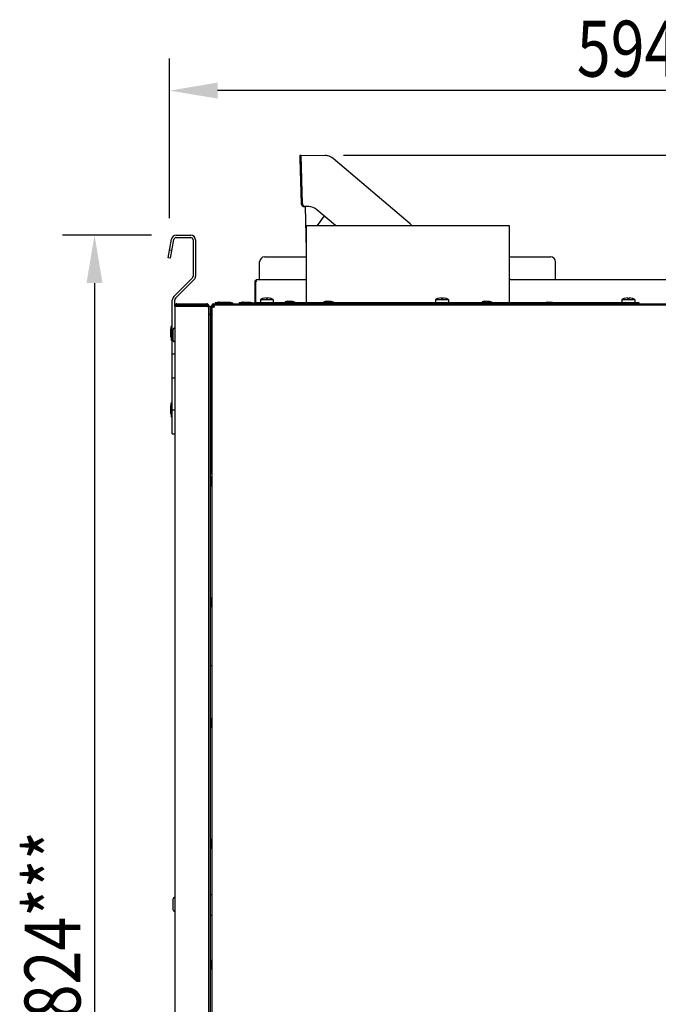
# Model space of a CAD drawing. Extents: x 242 to 3963, y 533 to 2763.
# Drawn here: x 1533 to 1932, y 2147 to 2763 of the extents above; entities that cross this region are included whole.
import ezdxf

# ---------------------------------------------------------------- set-up
doc = ezdxf.new("R2010")
doc.units = 0
doc.header["$LTSCALE"] = 23.1
doc.header["$PDMODE"] = 3
doc.header["$PDSIZE"] = 0.3125
doc.layers.get('0').update_dxf_attribs({"linetype": 'CONTINUOUS'})
doc.layers.get('DEFPOINTS').update_dxf_attribs({"linetype": 'CONTINUOUS'})
for name, color, linetype in [('5', 7, 'CONTINUOUS'), ('7_ALL_FEATURES', 7, 'CONTINUOUS'), ('AXES', 7, 'CONTINUOUS'), ('MISC', 7, 'CONTINUOUS'), ('SURFACES', 7, 'CONTINUOUS')]:
    doc.layers.add(name, color=color, linetype=linetype)
doc.styles.get("Standard").update_dxf_attribs({"font": 'txt', "width": 0.8})
doc.dimstyles.new('DIMSTYLE_1', dxfattribs={"dimtxt": 3.5, "dimasz": 3, "dimexe": 2, "dimexo": 2, "dimgap": 0.875, "dimtad": 1, "dimlfac": 10, "dimcen": 0.09, "dimazin": 3, "dimtp": 0.8, "dimtm": 0.8, "dimtfac": 1, "dimtofl": 0, "dimtmove": 0, "dimatfit": 3})
doc.dimstyles.new('DIMSTYLE_2', dxfattribs={"dimtxt": 3.5, "dimasz": 3, "dimexe": 2, "dimexo": 2, "dimgap": 0.875, "dimtad": 1, "dimlfac": 10, "dimcen": 0.09, "dimazin": 3, "dimtp": 0.8, "dimtm": 0.8, "dimtfac": 1, "dimtofl": 0, "dimtmove": 0, "dimatfit": 3})

# ---------------------------------------------------------------- blocks, each defined once
blk = doc.blocks.new('_FILLED')
at = {"color": 0, "linetype": 'BYBLOCK'}
blk.add_solid([(0, 0), (-1, 0.167), (-1, -0.167)], dxfattribs=at)
blk = doc.blocks.new('*D5')
at = {"color": 0, "linetype": 'CONTINUOUS'}
for p, q in [((1626.96, 2638.52), (1626.96, 2738.24)), ((2220.63, 2503.57), (2220.63, 2738.24)), ((2190.63, 2718.24), (1656.96, 2718.24))]:
    blk.add_line(p, q, dxfattribs=at)
at = {"layer": 'DEFPOINTS', "color": 0}
for p in [(1626.96, 2718.24), (1626.96, 2618.52), (2220.63, 2483.57)]:
    blk.add_point(p, dxfattribs=at)
at = {"color": 0, "xscale": 30, "yscale": 30, "zscale": 30, "rotation": 180}
blk.add_blockref('_FILLED', (1626.96, 2718.24), dxfattribs=at)
at = {"color": 0, "xscale": 30, "yscale": 30, "zscale": 30}
blk.add_blockref('_FILLED', (2220.63, 2718.24), dxfattribs=at)
at = {"color": 0, "linetype": 'CONTINUOUS', "width": 0.8}
blk.add_text('594', height=35, dxfattribs=at).set_placement((1881.46, 2726.99))
blk = doc.blocks.new('*D6')
at = {"color": 0, "linetype": 'CONTINUOUS'}
for p, q in [((1615.62, 2627.87), (1559.97, 2627.87)), ((1579.97, 2597.87), (1579.97, 1836.5)), ((2012.86, 1806.5), (1559.97, 1806.5))]:
    blk.add_line(p, q, dxfattribs=at)
at = {"layer": 'DEFPOINTS', "color": 0}
for p in [(1635.62, 2627.87), (1579.97, 1806.5), (2032.86, 1806.5)]:
    blk.add_point(p, dxfattribs=at)
at = {"color": 0, "xscale": 30, "yscale": 30, "zscale": 30}
for p, rotation in [((1579.97, 2627.87), 89.99999999999999), ((1579.97, 1806.5), 270)]:
    blk.add_blockref('_FILLED', p, dxfattribs=dict(at, rotation=rotation))
at = {"color": 0, "linetype": 'CONTINUOUS', "width": 0.8}
blk.add_text('824***', height=35, rotation=90, dxfattribs=at).set_placement((1571.22, 2137.85))
blk = doc.blocks.new('*D7')
at = {"color": 0, "linetype": 'CONTINUOUS'}
for p, q in [((1735.67, 2677.78), (2373.12, 2677.78)), ((2353.12, 1863), (2353.12, 2647.78)), ((2226.77, 1833), (2373.12, 1833))]:
    blk.add_line(p, q, dxfattribs=at)
at = {"layer": 'DEFPOINTS', "color": 0}
for p in [(1715.67, 2677.78), (2353.12, 2677.78), (2206.77, 1833)]:
    blk.add_point(p, dxfattribs=at)
at = {"color": 0, "xscale": 30, "yscale": 30, "zscale": 30}
for p, rotation in [((2353.12, 2677.78), 90), ((2353.12, 1833), 270)]:
    blk.add_blockref('_FILLED', p, dxfattribs=dict(at, rotation=rotation))
at = {"color": 0, "linetype": 'CONTINUOUS', "width": 0.8}
blk.add_text('845', height=35, rotation=90, dxfattribs=at).set_placement((2344.37, 2213.06))

msp = doc.modelspace()

# ---------------------------------------------------------------- linework, layer by layer
at = {"linetype": 'CONTINUOUS'}
for p, q in [((1626.092, 2613.595), (1628.173, 2625.395)), ((1627.569, 2613.334), (1629.65, 2625.135)), ((1631.127, 2627.874), (1640.11, 2627.874)), ((1631.127, 2626.374), (1640.11, 2626.374)), ((1641.61, 2624.874), (1641.61, 2602.117)), ((1643.11, 2624.874), (1643.11, 2602.117)), ((1628.437, 2618.258), (1626.96, 2618.519)), ((1627.569, 2613.334), (1626.092, 2613.595)), ((1629.493, 2589.379), (1641.17, 2601.056)), ((1630.553, 2588.318), (1642.231, 2599.996)), ((1712.217, 2599.9), (1681.514, 2599.9)), ((1839.217, 2600.3), (1840.114, 2600.3)), ((1943.214, 2599.9), (1839.217, 2599.9)), ((1840.114, 2600.3), (1840.114, 2599.9)), ((1680.114, 2598.5), (1680.114, 2584.9)), ((1680.814, 2598.5), (1680.114, 2598.5)), ((1680.814, 2598.5), (1680.939, 2598.886)), ((1680.814, 2585.6), (1680.814, 2598.5)), ((1628.614, 2503.5), (1628.614, 2587.257)), ((1630.114, 2583.5), (1630.114, 2587.257)), ((1630.114, 2583.5), (1630.114, 1834.9)), ((1630.114, 2583.5), (1630.814, 2583.5)), ((1630.814, 2583.5), (1650.114, 2583.5)), ((1631.514, 2584.9), (1650.114, 2584.9)), ((1631.514, 2584.2), (1650.114, 2584.2)), ((1650.114, 2584.9), (1650.114, 2584.2)), ((1650.714, 2583.1), (1650.714, 2584.2)), ((1650.814, 2583.5), (1652.214, 2583.5)), ((1651.514, 1834.9), (1651.514, 2583.5)), ((1652.214, 2583.5), (1652.214, 1834.9)), ((1653.414, 2583.5), (1653.414, 1834.9)), ((1654.114, 2583.5), (1653.414, 2583.5)), ((1654.114, 2583.5), (1654.114, 2584.2)), ((1654.214, 2584.2), (1654.214, 2584.9)), ((1654.214, 2584.9), (2188.914, 2584.9)), ((1654.214, 2584.2), (2157.214, 2584.2)), ((1680.814, 2584.9), (1680.814, 2585.6)), ((1680.814, 2585.6), (1681.214, 2585.6)), ((1681.214, 2585.6), (1681.214, 2584.9)), ((1681.214, 2585.6), (1862.121, 2585.6)), ((1866.865, 2585.6), (1920.214, 2585.6)), ((1920.214, 2585.6), (1920.214, 2584.9)), ((1651.514, 2578.5), (1652.214, 2578.5)), ((1629.114, 2561.9), (1629.114, 2568.9)), ((1628.614, 2553.5), (1630.114, 2553.5)), ((1628.614, 2538.5), (1630.114, 2538.5)), ((1653.214, 2478.5), (1653.214, 2534.9)), ((1628.614, 2518.5), (1630.114, 2518.5)), ((1628.614, 2503.5), (1630.114, 2503.5)), ((1653.414, 2478.5), (1652.214, 2478.5)), ((1653.414, 2358.5), (1652.214, 2358.5)), ((1629.114, 2205.7), (1629.114, 2212.7))]:
    msp.add_line(p, q, dxfattribs=at)
for points in [[(1680.989, 2599.036), (1681, 2599.067), (1681.01, 2599.097), (1681.02, 2599.127), (1681.031, 2599.156), (1681.041, 2599.186), (1681.052, 2599.215), (1681.062, 2599.245), (1681.073, 2599.274), (1681.084, 2599.303), (1681.095, 2599.332), (1681.107, 2599.362), (1681.119, 2599.391), (1681.131, 2599.42), (1681.144, 2599.45), (1681.158, 2599.479), (1681.171, 2599.509), (1681.186, 2599.539), (1681.201, 2599.569), (1681.217, 2599.6), (1681.233, 2599.631), (1681.25, 2599.662), (1681.268, 2599.693), (1681.287, 2599.724), (1681.307, 2599.755), (1681.328, 2599.784), (1681.35, 2599.811), (1681.374, 2599.836), (1681.399, 2599.857), (1681.425, 2599.875), (1681.453, 2599.888), (1681.483, 2599.897), (1681.514, 2599.9)], [(1650.612, 2583.176), (1650.592, 2583.19), (1650.571, 2583.203), (1650.551, 2583.217), (1650.53, 2583.231), (1650.509, 2583.245), (1650.489, 2583.258), (1650.468, 2583.272), (1650.447, 2583.286), (1650.427, 2583.299), (1650.406, 2583.313), (1650.385, 2583.326), (1650.364, 2583.34), (1650.344, 2583.353), (1650.323, 2583.367), (1650.302, 2583.38), (1650.281, 2583.393), (1650.26, 2583.407), (1650.239, 2583.42), (1650.218, 2583.433), (1650.198, 2583.447), (1650.177, 2583.46), (1650.156, 2583.473), (1650.135, 2583.487), (1650.114, 2583.5)], [(1651.326, 2582.567), (1651.308, 2582.589), (1651.29, 2582.611), (1651.271, 2582.633), (1651.252, 2582.655), (1651.232, 2582.676), (1651.212, 2582.697), (1651.192, 2582.718), (1651.172, 2582.738), (1651.151, 2582.758), (1651.13, 2582.778), (1651.108, 2582.797), (1651.087, 2582.817), (1651.065, 2582.836), (1651.043, 2582.855), (1651.02, 2582.873), (1650.998, 2582.892), (1650.975, 2582.91), (1650.953, 2582.928), (1650.93, 2582.946), (1650.907, 2582.964), (1650.884, 2582.981), (1650.86, 2582.999), (1650.837, 2583.016), (1650.814, 2583.033)], [(1651.514, 2582.1), (1651.514, 2582.121), (1651.512, 2582.142), (1651.51, 2582.163), (1651.507, 2582.184), (1651.504, 2582.204), (1651.499, 2582.225), (1651.494, 2582.246), (1651.488, 2582.266), (1651.482, 2582.286), (1651.475, 2582.307), (1651.467, 2582.327), (1651.459, 2582.347), (1651.45, 2582.366), (1651.441, 2582.386), (1651.431, 2582.405), (1651.421, 2582.424), (1651.41, 2582.443), (1651.399, 2582.462), (1651.388, 2582.48), (1651.376, 2582.498), (1651.364, 2582.516), (1651.352, 2582.533), (1651.339, 2582.55), (1651.326, 2582.567)], [(1653.414, 2583.5), (1653.415, 2583.488), (1653.416, 2583.477), (1653.418, 2583.466), (1653.422, 2583.455), (1653.426, 2583.444), (1653.431, 2583.433), (1653.436, 2583.422), (1653.442, 2583.412), (1653.449, 2583.402), (1653.456, 2583.392), (1653.463, 2583.383), (1653.471, 2583.373), (1653.478, 2583.364), (1653.487, 2583.356), (1653.495, 2583.347), (1653.503, 2583.339), (1653.512, 2583.331), (1653.521, 2583.324), (1653.53, 2583.316), (1653.539, 2583.309), (1653.548, 2583.302), (1653.557, 2583.295), (1653.567, 2583.289), (1653.576, 2583.282), (1653.586, 2583.276), (1653.596, 2583.27), (1653.605, 2583.264), (1653.615, 2583.258), (1653.625, 2583.252), (1653.635, 2583.246), (1653.645, 2583.24), (1653.655, 2583.234)], [(1653.655, 2583.234), (1653.673, 2583.224), (1653.692, 2583.214), (1653.71, 2583.204), (1653.729, 2583.195), (1653.747, 2583.186), (1653.766, 2583.176), (1653.785, 2583.167), (1653.804, 2583.158), (1653.823, 2583.15), (1653.842, 2583.141), (1653.861, 2583.133), (1653.88, 2583.125), (1653.9, 2583.116), (1653.919, 2583.108), (1653.938, 2583.101), (1653.958, 2583.093), (1653.977, 2583.085), (1653.997, 2583.077), (1654.016, 2583.07), (1654.036, 2583.062), (1654.055, 2583.055), (1654.075, 2583.048), (1654.094, 2583.04), (1654.114, 2583.033)], [(1654.114, 2584.2), (1654.126, 2584.199), (1654.137, 2584.198), (1654.148, 2584.195), (1654.159, 2584.192), (1654.17, 2584.188), (1654.181, 2584.183), (1654.191, 2584.178), (1654.202, 2584.172), (1654.212, 2584.165), (1654.222, 2584.158), (1654.231, 2584.151), (1654.241, 2584.143), (1654.25, 2584.135), (1654.258, 2584.127), (1654.267, 2584.119), (1654.275, 2584.111), (1654.283, 2584.102), (1654.29, 2584.093), (1654.298, 2584.084), (1654.305, 2584.075), (1654.312, 2584.066), (1654.319, 2584.057), (1654.325, 2584.047), (1654.332, 2584.038), (1654.338, 2584.028), (1654.344, 2584.018), (1654.35, 2584.008), (1654.356, 2583.999), (1654.362, 2583.989), (1654.368, 2583.979), (1654.374, 2583.969), (1654.38, 2583.959)], [(1654.114, 2583.5), (1654.114, 2583.492), (1654.114, 2583.484), (1654.115, 2583.476), (1654.116, 2583.468), (1654.117, 2583.46), (1654.118, 2583.452), (1654.12, 2583.444), (1654.121, 2583.436), (1654.123, 2583.429), (1654.125, 2583.421), (1654.127, 2583.413), (1654.13, 2583.405), (1654.132, 2583.398), (1654.135, 2583.39), (1654.138, 2583.383), (1654.141, 2583.375), (1654.145, 2583.368), (1654.148, 2583.361), (1654.151, 2583.354), (1654.155, 2583.347), (1654.159, 2583.339), (1654.163, 2583.333), (1654.167, 2583.326), (1654.171, 2583.319), (1654.175, 2583.312), (1654.18, 2583.305), (1654.184, 2583.299), (1654.189, 2583.292), (1654.193, 2583.286), (1654.198, 2583.279), (1654.203, 2583.273), (1654.208, 2583.267)], [(1654.114, 2583.5), (1654.122, 2583.5), (1654.13, 2583.499), (1654.138, 2583.499), (1654.146, 2583.498), (1654.154, 2583.497), (1654.162, 2583.496), (1654.17, 2583.494), (1654.177, 2583.493), (1654.185, 2583.491), (1654.193, 2583.489), (1654.201, 2583.486), (1654.208, 2583.484), (1654.216, 2583.481), (1654.224, 2583.479), (1654.231, 2583.476), (1654.239, 2583.473), (1654.246, 2583.469), (1654.253, 2583.466), (1654.26, 2583.462), (1654.267, 2583.459), (1654.274, 2583.455), (1654.281, 2583.451), (1654.288, 2583.447), (1654.295, 2583.443), (1654.302, 2583.439), (1654.309, 2583.434), (1654.315, 2583.43), (1654.322, 2583.425), (1654.328, 2583.421), (1654.335, 2583.416), (1654.341, 2583.411), (1654.347, 2583.406)], [(1654.114, 2583.033), (1654.143, 2583.023), (1654.172, 2583.012), (1654.201, 2583.002), (1654.23, 2582.992), (1654.259, 2582.981), (1654.288, 2582.971), (1654.317, 2582.961), (1654.346, 2582.952), (1654.375, 2582.942), (1654.404, 2582.932), (1654.433, 2582.922), (1654.463, 2582.913), (1654.492, 2582.903), (1654.521, 2582.894), (1654.55, 2582.884), (1654.58, 2582.875), (1654.609, 2582.865), (1654.638, 2582.856), (1654.668, 2582.847), (1654.697, 2582.837), (1654.726, 2582.828), (1654.755, 2582.819), (1654.785, 2582.809), (1654.814, 2582.8)], [(1654.208, 2583.267), (1654.215, 2583.258), (1654.221, 2583.25), (1654.228, 2583.241), (1654.236, 2583.233), (1654.243, 2583.225), (1654.25, 2583.217), (1654.258, 2583.209), (1654.265, 2583.201), (1654.273, 2583.194), (1654.281, 2583.186), (1654.288, 2583.178), (1654.296, 2583.171), (1654.304, 2583.164), (1654.312, 2583.156), (1654.32, 2583.149), (1654.328, 2583.142), (1654.337, 2583.134), (1654.345, 2583.127), (1654.353, 2583.12), (1654.361, 2583.113), (1654.37, 2583.106), (1654.378, 2583.1), (1654.387, 2583.093), (1654.395, 2583.086), (1654.404, 2583.079), (1654.412, 2583.072), (1654.421, 2583.066), (1654.429, 2583.059), (1654.438, 2583.053), (1654.447, 2583.046), (1654.455, 2583.04), (1654.464, 2583.033)], [(1654.347, 2583.406), (1654.356, 2583.399), (1654.364, 2583.392), (1654.372, 2583.385), (1654.381, 2583.378), (1654.389, 2583.371), (1654.397, 2583.364), (1654.405, 2583.356), (1654.412, 2583.349), (1654.42, 2583.341), (1654.428, 2583.333), (1654.435, 2583.326), (1654.443, 2583.318), (1654.45, 2583.31), (1654.458, 2583.302), (1654.465, 2583.294), (1654.472, 2583.286), (1654.479, 2583.277), (1654.487, 2583.269), (1654.494, 2583.261), (1654.501, 2583.253), (1654.508, 2583.244), (1654.514, 2583.236), (1654.521, 2583.227), (1654.528, 2583.219), (1654.535, 2583.21), (1654.541, 2583.202), (1654.548, 2583.193), (1654.555, 2583.185), (1654.561, 2583.176), (1654.568, 2583.167), (1654.574, 2583.159), (1654.581, 2583.15)], [(1654.38, 2583.959), (1654.39, 2583.94), (1654.4, 2583.922), (1654.409, 2583.904), (1654.419, 2583.885), (1654.428, 2583.866), (1654.438, 2583.848), (1654.447, 2583.829), (1654.455, 2583.81), (1654.464, 2583.791), (1654.473, 2583.772), (1654.481, 2583.753), (1654.489, 2583.734), (1654.497, 2583.714), (1654.506, 2583.695), (1654.513, 2583.676), (1654.521, 2583.656), (1654.529, 2583.637), (1654.537, 2583.617), (1654.544, 2583.598), (1654.551, 2583.578), (1654.559, 2583.559), (1654.566, 2583.539), (1654.573, 2583.519), (1654.581, 2583.5)], [(1654.581, 2583.5), (1654.591, 2583.471), (1654.602, 2583.442), (1654.612, 2583.413), (1654.622, 2583.384), (1654.632, 2583.355), (1654.642, 2583.326), (1654.652, 2583.297), (1654.662, 2583.268), (1654.672, 2583.239), (1654.682, 2583.21), (1654.692, 2583.18), (1654.701, 2583.151), (1654.711, 2583.122), (1654.72, 2583.093), (1654.73, 2583.063), (1654.739, 2583.034), (1654.749, 2583.005), (1654.758, 2582.976), (1654.767, 2582.946), (1654.777, 2582.917), (1654.786, 2582.888), (1654.795, 2582.858), (1654.805, 2582.829), (1654.814, 2582.8)]]:
    msp.add_lwpolyline(points, dxfattribs=at)
for centre, radius, start, end in [((1631.127, 2624.874), 3, 90, 170), ((1631.127, 2624.874), 1.5, 90, 170), ((1640.11, 2624.874), 3, 0, 90), ((1640.11, 2624.874), 1.5, 0, 90), ((1640.11, 2602.117), 1.5, 315, 0), ((1640.11, 2602.117), 3, 315, 0), ((1681.514, 2598.5), 1.4, 90, 180), ((1693.325, 2594.791), 13.046, 161.008169, 161.702976), ((1631.614, 2587.257), 3, 135, 180), ((1631.614, 2587.257), 1.5, 135, 180), ((1631.514, 2583.5), 1.4, 90, 180), ((1631.514, 2583.5), 0.7, 90, 180), ((1650.114, 2583.5), 1.4, 0, 90), ((1650.114, 2583.5), 0.7, 0, 90), ((1646.274, 2576.8), 7.712, 54.762317, 55.766432), ((1647.275, 2578.219), 5.975, 53.685822, 54.757762), ((1654.614, 2583.5), 1.4, 106.34684, 180), ((1654.614, 2583.5), 0.7, 164.216903, 180), ((1629.814, 2568.9), 0.7, 90, 180), ((1629.814, 2561.9), 0.7, 180, 270), ((1629.814, 2212.7), 0.7, 90, 180), ((1629.814, 2205.7), 0.7, 180, 270)]:
    msp.add_arc(centre, radius, start, end, dxfattribs=at)
at = {"layer": '5', "linetype": 'CONTINUOUS'}
for p, q in [((1708.355, 2677.78), (1709.142, 2677.78)), ((1708.376, 2676.798), (1708.404, 2675.779)), ((1709.19, 2675.78), (1708.419, 2675.78)), ((1708.423, 2675.592), (1709.201, 2647.627)), ((1709.142, 2677.78), (1724.138, 2677.675)), ((1709.994, 2647.627), (1709.176, 2676.798)), ((1777.308, 2634.876), (1729.266, 2675.768)), ((1711.742, 2645.679), (1711.187, 2645.683)), ((1711.742, 2645.679), (1712.217, 2618.672)), ((1713.927, 2645.669), (1711.979, 2645.683)), ((1730.642, 2633.9), (1719.055, 2643.762)), ((1723.473, 2639.99), (1719.211, 2633.9)), ((1778.454, 2633.9), (1777.308, 2634.876))]:
    msp.add_line(p, q, dxfattribs=at)
for points in [[(1708.355, 2677.78), (1708.355, 2677.761), (1708.355, 2677.706), (1708.356, 2677.615), (1708.359, 2677.493), (1708.362, 2677.345), (1708.366, 2677.175), (1708.371, 2676.99), (1708.376, 2676.798)], [(1708.419, 2675.78), (1708.419, 2675.776), (1708.419, 2675.765), (1708.42, 2675.747), (1708.42, 2675.722), (1708.421, 2675.692), (1708.421, 2675.659), (1708.422, 2675.622), (1708.423, 2675.583)], [(1709.176, 2676.798), (1709.171, 2676.99), (1709.165, 2677.175), (1709.16, 2677.345), (1709.155, 2677.493), (1709.15, 2677.615), (1709.147, 2677.706), (1709.144, 2677.761), (1709.142, 2677.78)], [(1709.183, 2673.541), (1709.201, 2673.22), (1709.27, 2672.906)], [(1709.201, 2647.627), (1709.249, 2647.247), (1709.368, 2646.882), (1709.554, 2646.547), (1709.801, 2646.254), (1710.099, 2646.013), (1710.438, 2645.834), (1710.805, 2645.722), (1711.187, 2645.683)], [(1709.994, 2647.627), (1710.042, 2647.247), (1710.161, 2646.882), (1710.347, 2646.547), (1710.594, 2646.254), (1710.893, 2646.013), (1711.231, 2645.834), (1711.598, 2645.722), (1711.979, 2645.683)], [(1719.055, 2643.762), (1717.919, 2644.57), (1716.659, 2645.168), (1715.315, 2645.538), (1713.927, 2645.669)]]:
    msp.add_lwpolyline(points, dxfattribs=at)
for centre, radius, start, end in [((1711.238, 2673.498), 2.056, 168.416217, 178.808242), ((1711.23, 2673.5), 1.999, 178.3391, 185.070912), ((1711.225, 2673.5), 1.995, 175.288337, 178.329767), ((1724.083, 2669.815), 7.86, 86.111383, 89.596743), ((1724.074, 2669.706), 7.969, 79.172806, 86.101407), ((1724.074, 2669.653), 8.022, 49.664814, 79.244333)]:
    msp.add_arc(centre, radius, start, end, dxfattribs=at)
at = {"layer": '7_ALL_FEATURES', "linetype": 'CONTINUOUS'}
for p, q in [((1683.714, 2587.6), (1683.714, 2585.6)), ((1683.714, 2587.6), (1691.714, 2587.6)), ((1685.407, 2588.266), (1685.399, 2588.279)), ((1687.214, 2588.57), (1687.214, 2588.266)), ((1688.214, 2588.57), (1688.214, 2588.266)), ((1690.029, 2588.279), (1690.021, 2588.266)), ((1691.714, 2587.6), (1691.714, 2585.6)), ((1793.214, 2587.6), (1793.214, 2585.6)), ((1793.214, 2587.6), (1801.214, 2587.6)), ((1794.907, 2588.266), (1794.899, 2588.279)), ((1796.714, 2588.57), (1796.714, 2588.266)), ((1797.714, 2588.57), (1797.714, 2588.266)), ((1799.529, 2588.279), (1799.521, 2588.266)), ((1801.214, 2587.6), (1801.214, 2585.6)), ((1909.714, 2587.6), (1909.714, 2585.6)), ((1909.714, 2587.6), (1917.714, 2587.6)), ((1911.407, 2588.266), (1911.399, 2588.279)), ((1913.214, 2588.57), (1913.214, 2588.266)), ((1914.214, 2588.57), (1914.214, 2588.266)), ((1916.029, 2588.279), (1916.021, 2588.266)), ((1917.714, 2587.6), (1917.714, 2585.6)), ((1657.729, 2585.9), (1655.464, 2585.4)), ((1655.464, 2585.4), (1655.464, 2584.9)), ((1655.464, 2585.4), (1666.164, 2585.4)), ((1657.929, 2585.9), (1655.664, 2585.4)), ((1655.664, 2585.4), (1655.664, 2584.9)), ((1657.729, 2585.9), (1664.719, 2585.9)), ((1662.499, 2585.9), (1664.764, 2585.4)), ((1664.719, 2585.9), (1666.164, 2585.4)), ((1664.764, 2585.4), (1664.764, 2584.9)), ((1666.164, 2585.4), (1666.164, 2584.9)), ((1672.729, 2585.9), (1670.464, 2585.4)), ((1670.464, 2585.4), (1670.464, 2584.9)), ((1670.464, 2585.4), (1679.764, 2585.4)), ((1672.929, 2585.9), (1670.664, 2585.4)), ((1670.664, 2585.4), (1670.664, 2584.9)), ((1672.729, 2585.9), (1677.499, 2585.9)), ((1677.499, 2585.9), (1679.764, 2585.4)), ((1679.764, 2585.4), (1679.764, 2584.9)), ((1700.609, 2586.6), (1699.164, 2586.1)), ((1699.164, 2586.1), (1699.164, 2585.6)), ((1699.164, 2586.1), (1705.064, 2586.1)), ((1700.609, 2586.6), (1703.619, 2586.6)), ((1703.619, 2586.6), (1705.064, 2586.1)), ((1705.064, 2586.1), (1705.064, 2585.6)), ((1724.714, 2586.6), (1723.269, 2586.1)), ((1723.269, 2586.1), (1723.269, 2585.6)), ((1723.269, 2586.1), (1729.169, 2586.1)), ((1724.714, 2586.6), (1727.724, 2586.6)), ((1727.724, 2586.6), (1729.169, 2586.1)), ((1729.169, 2586.1), (1729.169, 2585.6)), ((1823.709, 2586.6), (1822.264, 2586.1)), ((1822.264, 2586.1), (1822.264, 2585.6)), ((1822.264, 2586.1), (1828.164, 2586.1)), ((1823.709, 2586.6), (1826.719, 2586.6)), ((1826.719, 2586.6), (1828.164, 2586.1)), ((1828.164, 2586.1), (1828.164, 2585.6)), ((1862.987, 2585.9), (1861.543, 2585.4)), ((1861.543, 2585.4), (1861.543, 2584.9)), ((1861.543, 2585.4), (1867.443, 2585.4)), ((1862.987, 2585.9), (1865.998, 2585.9)), ((1865.998, 2585.9), (1867.443, 2585.4)), ((1867.443, 2585.4), (1867.443, 2584.9)), ((1652.714, 2578.95), (1652.214, 2578.95)), ((1652.714, 2573.05), (1652.714, 2578.95)), ((1653.214, 2577.505), (1652.714, 2578.95)), ((1627.614, 2568.785), (1628.114, 2571.05)), ((1627.614, 2564.215), (1627.614, 2568.785)), ((1628.114, 2561.95), (1628.114, 2571.05)), ((1628.114, 2571.05), (1628.614, 2571.05)), ((1652.714, 2573.05), (1652.214, 2573.05)), ((1653.214, 2570.904), (1652.214, 2570.904)), ((1653.214, 2574.494), (1652.714, 2573.05)), ((1627.614, 2564.215), (1628.114, 2561.95)), ((1628.114, 2561.95), (1628.614, 2561.95)), ((1653.214, 2559.904), (1652.214, 2559.904)), ((1652.714, 2552.149), (1652.214, 2552.149)), ((1652.714, 2546.249), (1652.714, 2552.149)), ((1653.214, 2550.705), (1652.714, 2552.149)), ((1653.214, 2547.694), (1653.214, 2550.705)), ((1652.714, 2546.249), (1652.214, 2546.249)), ((1653.214, 2547.694), (1652.714, 2546.249)), ((1627.614, 2520.785), (1628.114, 2523.05)), ((1627.614, 2516.215), (1627.614, 2520.785)), ((1628.114, 2513.95), (1628.114, 2523.05)), ((1628.114, 2523.05), (1628.614, 2523.05)), ((1627.614, 2516.215), (1628.114, 2513.95)), ((1628.114, 2513.95), (1628.614, 2513.95)), ((1652.714, 2476.594), (1652.214, 2476.594)), ((1652.714, 2470.694), (1652.714, 2476.594)), ((1653.214, 2475.149), (1652.714, 2476.594)), ((1652.714, 2470.694), (1652.214, 2470.694)), ((1653.214, 2472.138), (1652.714, 2470.694)), ((1653.214, 2472.138), (1653.214, 2475.149)), ((1652.714, 2401.038), (1652.214, 2401.038)), ((1652.714, 2395.138), (1652.714, 2401.038)), ((1653.214, 2399.594), (1652.714, 2401.038)), ((1653.214, 2396.583), (1652.714, 2395.138)), ((1653.214, 2396.583), (1653.214, 2399.594)), ((1652.714, 2395.138), (1652.214, 2395.138)), ((1652.714, 2325.483), (1652.214, 2325.483)), ((1652.714, 2319.583), (1652.714, 2325.483)), ((1653.214, 2324.038), (1652.714, 2325.483)), ((1653.214, 2321.027), (1653.214, 2324.038)), ((1652.714, 2319.583), (1652.214, 2319.583)), ((1653.214, 2321.027), (1652.714, 2319.583)), ((1652.714, 2249.927), (1652.214, 2249.927)), ((1652.714, 2244.027), (1652.714, 2249.927)), ((1653.214, 2248.483), (1652.714, 2249.927)), ((1653.214, 2245.472), (1653.214, 2248.483)), ((1652.714, 2244.027), (1652.214, 2244.027)), ((1653.214, 2245.472), (1652.714, 2244.027)), ((1653.414, 2215.202), (1652.214, 2215.202)), ((1653.414, 2202.202), (1652.214, 2202.202)), ((1652.714, 2174.372), (1652.214, 2174.372)), ((1653.214, 2172.927), (1652.714, 2174.372)), ((1652.714, 2168.472), (1652.714, 2174.372)), ((1652.714, 2168.472), (1652.214, 2168.472)), ((1653.214, 2169.916), (1652.714, 2168.472)), ((1653.214, 2169.916), (1653.214, 2172.927))]:
    msp.add_line(p, q, dxfattribs=at)
for centre, radius, start, end in [((1687.714, 2580.1), 8.5, 105.837253, 118.072487), ((1687.714, 2580.1), 8.485, 93.378143, 105.776078), ((1687.714, 2578.766), 9.512, 86.987054, 93.012946), ((1687.714, 2580.1), 8.485, 74.223922, 86.621857), ((1687.714, 2580.1), 8.5, 61.927513, 74.162747), ((1797.214, 2580.1), 8.5, 105.837253, 118.072487), ((1797.214, 2580.1), 8.485, 93.378143, 105.776078), ((1797.214, 2578.766), 9.512, 86.987054, 93.012946), ((1797.214, 2580.1), 8.485, 74.223922, 86.621857), ((1797.214, 2580.1), 8.5, 61.927513, 74.162747), ((1913.714, 2580.1), 8.5, 105.837253, 118.072487), ((1913.714, 2580.1), 8.485, 93.378143, 105.776078), ((1913.714, 2578.766), 9.512, 86.987054, 93.012946), ((1913.714, 2580.1), 8.485, 74.223922, 86.621857), ((1913.714, 2580.1), 8.5, 61.927513, 74.162747)]:
    msp.add_arc(centre, radius, start, end, dxfattribs=at)
at = {"layer": 'AXES', "linetype": 'CONTINUOUS'}
for p, q in [((1712.217, 2633.9), (1712.217, 2585.6)), ((1712.217, 2633.9), (1839.217, 2633.9)), ((1839.217, 2633.9), (1839.217, 2585.6)), ((1653.214, 2550.705), (1653.214, 2583.5)), ((1630.114, 2569.6), (1629.814, 2569.6)), ((1630.114, 2561.2), (1629.814, 2561.2)), ((1653.214, 2534.9), (1653.214, 2547.694)), ((1653.414, 2544.9), (1653.214, 2544.9)), ((1653.414, 2534.9), (1653.214, 2534.9)), ((1630.114, 2213.4), (1629.814, 2213.4)), ((1630.114, 2205), (1629.814, 2205))]:
    msp.add_line(p, q, dxfattribs=at)
for points in [[(1709.301, 2651.818), (1709.293, 2651.988), (1709.286, 2652.158), (1709.28, 2652.329), (1709.275, 2652.499), (1709.27, 2652.669), (1709.266, 2652.839), (1709.261, 2653.01), (1709.257, 2653.18), (1709.252, 2653.35), (1709.248, 2653.521), (1709.243, 2653.691), (1709.239, 2653.861), (1709.235, 2654.031), (1709.231, 2654.202), (1709.227, 2654.372), (1709.223, 2654.542), (1709.219, 2654.713), (1709.215, 2654.883), (1709.212, 2655.053), (1709.208, 2655.223), (1709.204, 2655.394), (1709.201, 2655.564), (1709.197, 2655.734), (1709.194, 2655.905), (1709.19, 2656.075), (1709.187, 2656.245), (1709.184, 2656.415), (1709.18, 2656.586), (1709.177, 2656.756), (1709.174, 2656.926), (1709.171, 2657.097), (1709.167, 2657.267), (1709.164, 2657.437), (1709.161, 2657.608), (1709.158, 2657.778), (1709.155, 2657.948), (1709.152, 2658.118), (1709.149, 2658.289), (1709.146, 2658.459), (1709.143, 2658.629), (1709.14, 2658.8), (1709.137, 2658.97), (1709.134, 2659.14), (1709.131, 2659.311), (1709.128, 2659.481), (1709.125, 2659.651), (1709.123, 2659.822), (1709.12, 2659.992), (1709.117, 2660.162), (1709.114, 2660.332), (1709.112, 2660.503), (1709.109, 2660.673), (1709.107, 2660.843), (1709.104, 2661.014), (1709.101, 2661.184), (1709.099, 2661.354), (1709.096, 2661.525), (1709.094, 2661.695), (1709.091, 2661.865), (1709.089, 2662.036), (1709.087, 2662.206), (1709.085, 2662.376), (1709.082, 2662.547), (1709.08, 2662.717), (1709.078, 2662.887), (1709.076, 2663.058), (1709.075, 2663.228), (1709.073, 2663.398), (1709.071, 2663.568), (1709.07, 2663.739), (1709.068, 2663.909), (1709.067, 2664.079), (1709.065, 2664.25), (1709.064, 2664.42), (1709.062, 2664.59), (1709.061, 2664.761), (1709.06, 2664.931), (1709.06, 2665.101), (1709.061, 2665.272), (1709.064, 2665.442)], [(1709.065, 2665.49), (1709.066, 2665.527), (1709.068, 2665.564), (1709.07, 2665.6), (1709.073, 2665.637), (1709.076, 2665.674), (1709.08, 2665.71), (1709.084, 2665.747), (1709.089, 2665.784), (1709.094, 2665.82), (1709.1, 2665.856), (1709.107, 2665.893), (1709.115, 2665.929), (1709.123, 2665.965), (1709.132, 2666.001), (1709.142, 2666.037), (1709.152, 2666.072), (1709.163, 2666.108), (1709.175, 2666.143), (1709.187, 2666.178), (1709.2, 2666.213), (1709.213, 2666.248), (1709.227, 2666.282), (1709.242, 2666.316), (1709.258, 2666.35), (1709.274, 2666.383), (1709.29, 2666.417), (1709.307, 2666.449), (1709.325, 2666.482), (1709.344, 2666.514), (1709.362, 2666.546), (1709.382, 2666.577), (1709.402, 2666.608)], [(1709.279, 2658.726), (1709.277, 2658.817), (1709.275, 2658.908), (1709.274, 2658.999), (1709.272, 2659.09), (1709.271, 2659.181), (1709.269, 2659.272), (1709.268, 2659.363), (1709.266, 2659.453), (1709.264, 2659.544), (1709.263, 2659.635), (1709.261, 2659.726), (1709.26, 2659.817), (1709.258, 2659.908), (1709.257, 2659.999), (1709.255, 2660.09), (1709.254, 2660.181), (1709.253, 2660.272), (1709.251, 2660.363), (1709.25, 2660.454), (1709.248, 2660.544), (1709.247, 2660.635), (1709.245, 2660.726), (1709.244, 2660.817), (1709.243, 2660.908), (1709.241, 2660.999), (1709.24, 2661.09), (1709.238, 2661.181), (1709.237, 2661.272), (1709.236, 2661.363), (1709.234, 2661.454), (1709.233, 2661.545), (1709.232, 2661.636), (1709.23, 2661.726), (1709.229, 2661.817), (1709.228, 2661.908), (1709.227, 2661.999), (1709.225, 2662.09), (1709.224, 2662.181), (1709.223, 2662.272), (1709.222, 2662.363), (1709.22, 2662.454), (1709.219, 2662.545), (1709.218, 2662.636), (1709.217, 2662.727), (1709.216, 2662.818), (1709.215, 2662.909), (1709.213, 2662.999), (1709.212, 2663.09), (1709.211, 2663.181), (1709.21, 2663.272), (1709.209, 2663.363), (1709.208, 2663.454), (1709.207, 2663.545), (1709.206, 2663.636), (1709.205, 2663.727), (1709.204, 2663.818), (1709.203, 2663.909), (1709.202, 2664), (1709.202, 2664.091), (1709.201, 2664.182), (1709.2, 2664.272), (1709.199, 2664.363), (1709.198, 2664.454), (1709.198, 2664.545), (1709.197, 2664.636), (1709.196, 2664.727), (1709.196, 2664.818), (1709.195, 2664.909), (1709.195, 2665), (1709.195, 2665.091), (1709.194, 2665.182), (1709.194, 2665.273), (1709.195, 2665.364), (1709.195, 2665.455), (1709.196, 2665.545), (1709.197, 2665.636), (1709.199, 2665.727), (1709.203, 2665.818), (1709.21, 2665.909), (1709.22, 2665.999), (1709.234, 2666.089), (1709.252, 2666.179), (1709.274, 2666.268), (1709.301, 2666.355), (1709.331, 2666.441), (1709.365, 2666.526), (1709.403, 2666.609), (1709.445, 2666.69)], [(1709.577, 2652.063), (1709.569, 2652.233), (1709.563, 2652.402), (1709.557, 2652.572), (1709.552, 2652.742), (1709.547, 2652.912), (1709.542, 2653.082), (1709.538, 2653.251), (1709.533, 2653.421), (1709.529, 2653.591), (1709.525, 2653.761), (1709.52, 2653.931), (1709.516, 2654.1), (1709.512, 2654.27), (1709.508, 2654.44), (1709.504, 2654.61), (1709.5, 2654.78), (1709.496, 2654.949), (1709.492, 2655.119), (1709.489, 2655.289), (1709.485, 2655.459), (1709.482, 2655.629), (1709.478, 2655.798), (1709.475, 2655.968), (1709.471, 2656.138), (1709.468, 2656.308), (1709.464, 2656.478), (1709.461, 2656.647), (1709.458, 2656.817), (1709.454, 2656.987), (1709.451, 2657.157), (1709.448, 2657.327), (1709.445, 2657.497), (1709.441, 2657.666), (1709.438, 2657.836), (1709.435, 2658.006), (1709.432, 2658.176), (1709.429, 2658.346), (1709.426, 2658.515), (1709.423, 2658.685), (1709.42, 2658.855), (1709.417, 2659.025), (1709.414, 2659.195), (1709.411, 2659.365), (1709.408, 2659.534), (1709.405, 2659.704), (1709.403, 2659.874), (1709.4, 2660.044), (1709.397, 2660.214), (1709.394, 2660.384), (1709.392, 2660.553), (1709.389, 2660.723), (1709.386, 2660.893), (1709.384, 2661.063), (1709.381, 2661.233), (1709.379, 2661.402), (1709.376, 2661.572), (1709.374, 2661.742), (1709.371, 2661.912), (1709.369, 2662.082), (1709.367, 2662.252), (1709.364, 2662.421), (1709.362, 2662.591), (1709.36, 2662.761), (1709.358, 2662.931), (1709.356, 2663.101), (1709.354, 2663.271), (1709.352, 2663.44), (1709.35, 2663.61), (1709.349, 2663.78), (1709.347, 2663.95), (1709.345, 2664.12), (1709.344, 2664.29), (1709.342, 2664.46), (1709.341, 2664.629), (1709.34, 2664.799), (1709.338, 2664.969), (1709.337, 2665.139), (1709.337, 2665.309), (1709.338, 2665.479), (1709.341, 2665.648)], [(1709.341, 2665.648), (1709.341, 2665.658), (1709.341, 2665.667), (1709.341, 2665.676), (1709.341, 2665.685), (1709.342, 2665.694), (1709.342, 2665.704), (1709.342, 2665.713), (1709.342, 2665.722), (1709.343, 2665.731), (1709.343, 2665.74), (1709.343, 2665.75), (1709.344, 2665.759), (1709.344, 2665.768), (1709.344, 2665.777), (1709.345, 2665.786), (1709.345, 2665.796), (1709.346, 2665.805), (1709.346, 2665.814), (1709.347, 2665.823), (1709.347, 2665.832), (1709.348, 2665.841), (1709.348, 2665.851), (1709.349, 2665.86), (1709.35, 2665.869), (1709.35, 2665.878), (1709.351, 2665.887), (1709.352, 2665.896), (1709.353, 2665.906), (1709.354, 2665.915), (1709.354, 2665.924), (1709.355, 2665.933), (1709.356, 2665.942)], [(1709.57, 2658.483), (1709.567, 2658.656), (1709.564, 2658.829), (1709.561, 2659.002), (1709.558, 2659.175), (1709.555, 2659.348), (1709.552, 2659.522), (1709.549, 2659.695), (1709.546, 2659.868), (1709.543, 2660.041), (1709.541, 2660.214), (1709.538, 2660.387), (1709.535, 2660.56), (1709.532, 2660.734), (1709.53, 2660.907), (1709.527, 2661.08), (1709.524, 2661.253), (1709.522, 2661.426), (1709.519, 2661.599), (1709.517, 2661.772), (1709.514, 2661.946), (1709.512, 2662.119), (1709.51, 2662.292), (1709.507, 2662.465), (1709.505, 2662.638), (1709.503, 2662.811), (1709.501, 2662.984), (1709.499, 2663.158), (1709.497, 2663.331), (1709.495, 2663.504), (1709.493, 2663.677), (1709.491, 2663.85), (1709.489, 2664.023), (1709.488, 2664.197), (1709.486, 2664.37), (1709.485, 2664.543), (1709.483, 2664.716), (1709.482, 2664.889), (1709.482, 2665.062), (1709.482, 2665.235), (1709.482, 2665.409)], [(1709.887, 2650.781), (1709.836, 2650.847), (1709.787, 2650.916), (1709.742, 2650.987), (1709.699, 2651.059), (1709.659, 2651.134), (1709.622, 2651.21), (1709.589, 2651.287), (1709.559, 2651.366), (1709.532, 2651.446), (1709.509, 2651.527), (1709.489, 2651.608), (1709.473, 2651.69), (1709.459, 2651.773), (1709.449, 2651.857), (1709.441, 2651.94), (1709.436, 2652.024), (1709.432, 2652.107), (1709.428, 2652.191), (1709.424, 2652.275), (1709.421, 2652.359), (1709.418, 2652.442), (1709.415, 2652.526), (1709.413, 2652.61), (1709.41, 2652.694), (1709.407, 2652.777), (1709.405, 2652.861), (1709.402, 2652.945), (1709.4, 2653.029), (1709.398, 2653.112), (1709.395, 2653.196), (1709.393, 2653.28), (1709.391, 2653.364), (1709.389, 2653.448), (1709.387, 2653.531), (1709.384, 2653.615), (1709.382, 2653.699), (1709.38, 2653.783), (1709.378, 2653.866), (1709.376, 2653.95), (1709.374, 2654.034), (1709.372, 2654.118), (1709.37, 2654.202), (1709.368, 2654.285), (1709.366, 2654.369), (1709.364, 2654.453), (1709.362, 2654.537), (1709.36, 2654.62), (1709.358, 2654.704), (1709.356, 2654.788), (1709.355, 2654.872), (1709.353, 2654.956), (1709.351, 2655.039), (1709.349, 2655.123), (1709.347, 2655.207), (1709.345, 2655.291), (1709.344, 2655.375), (1709.342, 2655.458), (1709.34, 2655.542), (1709.338, 2655.626), (1709.336, 2655.71), (1709.335, 2655.793), (1709.333, 2655.877), (1709.331, 2655.961), (1709.329, 2656.045), (1709.328, 2656.129), (1709.326, 2656.212), (1709.324, 2656.296), (1709.323, 2656.38), (1709.321, 2656.464), (1709.319, 2656.548), (1709.318, 2656.631), (1709.316, 2656.715), (1709.314, 2656.799), (1709.313, 2656.883), (1709.311, 2656.966), (1709.309, 2657.05), (1709.308, 2657.134), (1709.306, 2657.218), (1709.305, 2657.302), (1709.303, 2657.385), (1709.301, 2657.469), (1709.3, 2657.553), (1709.298, 2657.637), (1709.297, 2657.721), (1709.295, 2657.804), (1709.294, 2657.888), (1709.292, 2657.972), (1709.291, 2658.056), (1709.289, 2658.14), (1709.288, 2658.223), (1709.286, 2658.307), (1709.285, 2658.391), (1709.283, 2658.475), (1709.282, 2658.558), (1709.28, 2658.642), (1709.279, 2658.726)], [(1709.877, 2651.284), (1709.845, 2651.368), (1709.816, 2651.454), (1709.792, 2651.541), (1709.771, 2651.63), (1709.754, 2651.718), (1709.741, 2651.808), (1709.732, 2651.898), (1709.725, 2651.988), (1709.72, 2652.078), (1709.716, 2652.168), (1709.712, 2652.258), (1709.709, 2652.348), (1709.706, 2652.439), (1709.702, 2652.529), (1709.699, 2652.619), (1709.697, 2652.709), (1709.694, 2652.799), (1709.691, 2652.889), (1709.689, 2652.98), (1709.686, 2653.07), (1709.684, 2653.16), (1709.681, 2653.25), (1709.679, 2653.34), (1709.676, 2653.431), (1709.674, 2653.521), (1709.672, 2653.611), (1709.669, 2653.701), (1709.667, 2653.792), (1709.665, 2653.882), (1709.663, 2653.972), (1709.66, 2654.062), (1709.658, 2654.152), (1709.656, 2654.243), (1709.654, 2654.333), (1709.652, 2654.423), (1709.65, 2654.513), (1709.648, 2654.603), (1709.646, 2654.694), (1709.644, 2654.784), (1709.642, 2654.874), (1709.64, 2654.964), (1709.638, 2655.054), (1709.636, 2655.145), (1709.634, 2655.235), (1709.632, 2655.325), (1709.63, 2655.415), (1709.628, 2655.506), (1709.626, 2655.596), (1709.624, 2655.686), (1709.622, 2655.776), (1709.62, 2655.866), (1709.618, 2655.957), (1709.617, 2656.047), (1709.615, 2656.137), (1709.613, 2656.227), (1709.611, 2656.318), (1709.609, 2656.408), (1709.607, 2656.498), (1709.606, 2656.588), (1709.604, 2656.678), (1709.602, 2656.769), (1709.6, 2656.859), (1709.599, 2656.949), (1709.597, 2657.039), (1709.595, 2657.129), (1709.593, 2657.22), (1709.592, 2657.31), (1709.59, 2657.4), (1709.588, 2657.49), (1709.587, 2657.581), (1709.585, 2657.671), (1709.583, 2657.761), (1709.582, 2657.851), (1709.58, 2657.941), (1709.578, 2658.032), (1709.577, 2658.122), (1709.575, 2658.212), (1709.573, 2658.302), (1709.572, 2658.393), (1709.57, 2658.483)], [(1709.903, 2650.383), (1709.868, 2650.418), (1709.834, 2650.455), (1709.801, 2650.492), (1709.769, 2650.53), (1709.738, 2650.569), (1709.707, 2650.608), (1709.678, 2650.649), (1709.65, 2650.69), (1709.622, 2650.732), (1709.596, 2650.775), (1709.57, 2650.819), (1709.546, 2650.863), (1709.523, 2650.907), (1709.501, 2650.952), (1709.48, 2650.998), (1709.46, 2651.044), (1709.441, 2651.091), (1709.423, 2651.138), (1709.407, 2651.185), (1709.392, 2651.233), (1709.378, 2651.281), (1709.366, 2651.329), (1709.355, 2651.377), (1709.345, 2651.426), (1709.336, 2651.474), (1709.328, 2651.523), (1709.322, 2651.572), (1709.316, 2651.621), (1709.311, 2651.67), (1709.307, 2651.72), (1709.304, 2651.769), (1709.301, 2651.818)], [(1709.875, 2651.001), (1709.857, 2651.031), (1709.84, 2651.061), (1709.824, 2651.092), (1709.807, 2651.123), (1709.792, 2651.154), (1709.777, 2651.185), (1709.762, 2651.217), (1709.748, 2651.249), (1709.735, 2651.281), (1709.722, 2651.314), (1709.709, 2651.347), (1709.698, 2651.38), (1709.686, 2651.413), (1709.676, 2651.446), (1709.666, 2651.48), (1709.656, 2651.513), (1709.647, 2651.547), (1709.639, 2651.581), (1709.631, 2651.615), (1709.624, 2651.649), (1709.617, 2651.684), (1709.611, 2651.718), (1709.605, 2651.752), (1709.6, 2651.787), (1709.596, 2651.821), (1709.592, 2651.856), (1709.589, 2651.89), (1709.586, 2651.925), (1709.584, 2651.959), (1709.581, 2651.994), (1709.579, 2652.028), (1709.577, 2652.063)]]:
    msp.add_lwpolyline(points, dxfattribs=at)
for centre, radius, start, end in [((1715.079, 2665.315), 6.017, 178.334266, 178.791746), ((1711.389, 2665.722), 2.044, 161.25556, 173.823421)]:
    msp.add_arc(centre, radius, start, end, dxfattribs=at)
at = {"layer": 'MISC', "linetype": 'CONTINUOUS'}
for p, q in [((1686.214, 2614.2), (1712.217, 2614.2)), ((1683.214, 2599.9), (1683.214, 2611.2))]:
    msp.add_line(p, q, dxfattribs=at)
msp.add_arc((1686.214, 2611.2), 3, 90, 180, dxfattribs=at)
at = {"layer": 'SURFACES', "linetype": 'CONTINUOUS'}
for p, q in [((1686.214, 2614.2), (1712.217, 2614.2)), ((1839.217, 2614.2), (1865.214, 2614.2)), ((1683.214, 2599.9), (1683.214, 2611.2)), ((1868.214, 2599.9), (1868.214, 2611.2))]:
    msp.add_line(p, q, dxfattribs=at)
for centre, start, end in [((1686.214, 2611.2), 90, 180), ((1865.214, 2611.2), 0, 90)]:
    msp.add_arc(centre, 3, start, end, dxfattribs=at)

# ---------------------------------------------------------------- dimensions: what is measured, and where the dimension line sits
at = {"linetype": 'CONTINUOUS'}
for base, p1, p2, angle, picture, middle in [((1626.96, 2718.242), (2220.631, 2483.567), (1626.96, 2618.519), 180, '*D5', (1918.795, 2718.242)), ((2353.116, 2677.78), (2206.765, 1833), (1715.668, 2677.78), 90, '*D7', (2353.116, 2250.39))]:
    dim = msp.add_linear_dim(base=base, p1=p1, p2=p2, angle=angle, dimstyle='DIMSTYLE_2', override={"dimscale": 10, "dimdec": 0, "dimlfac": 1}, dxfattribs=at)
    dim.commit()
    dim.dimension.update_dxf_attribs({"geometry": picture, "text_midpoint": middle, "dimtype": 160})
dim = msp.add_linear_dim(base=(1579.972, 1806.5), p1=(1635.618, 2627.874), p2=(2032.864, 1806.5), angle=270, text='824***', dimstyle='DIMSTYLE_1', override={"dimscale": 10, "dimdec": 0, "dimlfac": 1}, dxfattribs=at)
dim.commit()
dim.dimension.update_dxf_attribs({"geometry": '*D6', "text_midpoint": (1579.972, 2217.187), "dimtype": 160})

doc.saveas('drawing.dxf')
